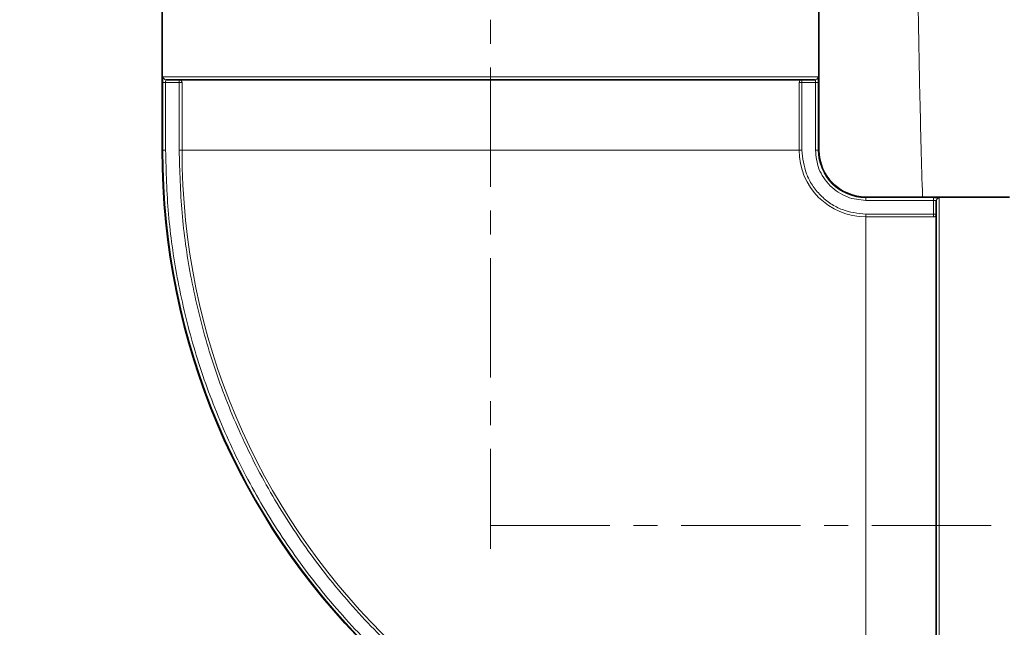
# Model space of a CAD drawing. Units: millimetres. Extents: x 2499 to 10441, y 2827 to 9344.
# Drawn here: x 5323 to 5428, y 6337 to 6402 of the extents above; entities that cross this region are included whole.
import ezdxf

# ---------------------------------------------------------------- set-up
doc = ezdxf.new("R2010")
doc.units = ezdxf.units.MM
doc.linetypes.add('CENTERX2', pattern=[20.32, 12.7, -2.54, 2.54, -2.54])

msp = doc.modelspace()

# ---------------------------------------------------------------- hatches: boundary and pattern name
at = {"linetype": 'Continuous', "lineweight": 18}
h = msp.add_hatch(dxfattribs=at)
h.set_pattern_fill('ANSI37', scale=20, style=0)
h.set_pattern_definition([(45, (1369.29, 1394.12), (-44.9013, 44.9013), []), (135, (1369.29, 1394.12), (-44.9013, -44.9013), [])])
edge = h.paths.add_edge_path(flags=0)
edge.add_line((5171.29, 6194.74), (5266.29, 6194.74))
edge.add_line((5266.29, 6194.74), (5416.29, 6194.74))
edge.add_line((5416.29, 6194.74), (5511.29, 6194.74))
edge.add_line((5511.29, 6194.74), (5661.29, 6194.74))
edge.add_line((5661.29, 6194.74), (5980.32, 6194.74))
edge.add_arc((5980.32, 6200.74), 6, 270, 293.8082)
edge.add_arc((5840.25, 6518.21), 353, 293.8082, 344.4973)
edge.add_spline(control_points=[(6180.41, 6423.86), (6188.06, 6451.46), (6194.92, 6479.29), (6203.98, 6521.29), (6206.8, 6535.34), (6210.72, 6556.46), (6211.98, 6563.51), (6213.79, 6574.1), (6214.38, 6577.63), (6215.24, 6582.93), (6215.53, 6584.7), (6215.95, 6587.35), (6216.09, 6588.24), (6216.37, 6590.01), (6216.51, 6590.91), (6216.66, 6591.87), (6216.67, 6591.96), (6216.69, 6592.05)], knot_values=[0, 0, 0, 0, 0.112427, 0.112427, 0.168641, 0.168641, 0.196748, 0.196748, 0.210801, 0.210801, 0.217828, 0.217828, 0.221341, 0.221341, 0.224855, 0.224855, 0.22523, 0.22523, 0.22523, 0.22523], weights=[0.553415, 0.553415, 0.553415, 0.553415, 0.553415, 0.553415, 0.553415, 0.553415, 0.553415, 0.553415, 0.553415, 0.553415, 0.553415, 0.553415, 0.553415, 0.553415, 0.553415, 0.553415], degree=3, periodic=0)
edge.add_line((6216.69, 6592.05), (6217.77, 6599.54))
edge.add_arc((6223.71, 6598.68), 6, 94.5812, 171.7443, ccw=False)
edge.add_line((6223.23, 6604.66), (6226.09, 6604.89))
edge.add_arc((6225.29, 6614.85), 10, 274.5812, 439.4791)
edge.add_arc((6228.21, 6630.59), 6, 172.6926, 259.4791, ccw=False)
edge.add_spline(control_points=[(6222.26, 6631.35), (6222.4, 6632.45), (6222.54, 6633.54), (6223.2, 6638.73), (6223.69, 6642.82), (6225.14, 6655.11), (6226.03, 6663.31), (6228.51, 6687.93), (6229.88, 6704.37), (6233.19, 6753.75), (6234.29, 6786.75), (6234.29, 6852.73), (6233.19, 6885.72), (6229.88, 6935.1), (6228.51, 6951.54), (6226.03, 6976.16), (6225.14, 6984.36), (6223.69, 6996.65), (6223.2, 7000.74), (6222.54, 7005.93), (6222.4, 7007.03), (6222.26, 7008.13)], knot_values=[0, 0, 0, 0, 0.008377, 0.008377, 0.039627, 0.039627, 0.102127, 0.102127, 0.227127, 0.227127, 0.477127, 0.477127, 0.727127, 0.727127, 0.852127, 0.852127, 0.914627, 0.914627, 0.945877, 0.945877, 0.954255, 0.954255, 0.954255, 0.954255], weights=[0.553415, 0.553415, 0.553415, 0.553415, 0.553415, 0.553415, 0.553415, 0.553415, 0.553415, 0.553415, 0.553415, 0.553415, 0.553415, 0.553415, 0.553415, 0.553415, 0.553415, 0.553415, 0.553415, 0.553415, 0.553415, 0.553415], degree=3, periodic=0)
edge.add_arc((6228.21, 7008.89), 6, 100.5209, 187.3074, ccw=False)
edge.add_arc((6225.29, 7024.62), 10, 280.5209, 445.4188)
edge.add_line((6226.09, 7034.59), (6218.25, 7035.22))
edge.add_arc((6218.73, 7041.2), 6, 214.4699, 265.4188, ccw=False)
edge.add_line((6213.79, 7037.8), (6179.14, 7088.28))
edge.add_arc((6184.08, 7091.67), 6, 160.193, 214.4699, ccw=False)
edge.add_arc((6172.79, 7095.74), 6, 340.193, 360)
edge.add_line((6178.79, 7095.74), (6178.79, 7118.24))
edge.add_line((6178.79, 7118.24), (6168.79, 7118.24))
edge.add_line((6168.79, 7118.24), (6168.79, 7103.34))
edge.add_line((6168.79, 7103.34), (6164.82, 7109.13))
edge.add_line((6164.82, 7109.13), (6118.65, 7077.44))
edge.add_line((6118.65, 7077.44), (6156.82, 7021.84))
edge.add_arc((4753.17, 6819.74), 1418.13, -15.50267, 8.1934, ccw=False)
edge.add_arc((5840.25, 6518.21), 290, 286.7988, 344.4973, ccw=False)
edge.add_arc((5681.29, 7044.74), 840, 270, 286.79881, ccw=False)
edge.add_line((5681.29, 6204.74), (5661.29, 6204.74))
edge.add_line((5661.29, 6204.74), (5511.29, 6204.74))
edge.add_line((5511.29, 6204.74), (5416.29, 6204.74))
edge.add_line((5416.29, 6204.74), (5266.29, 6204.74))
edge.add_line((5266.29, 6204.74), (5171.29, 6204.74))
edge.add_line((5171.29, 6204.74), (5096.29, 6204.74))
edge.add_line((5096.29, 6204.74), (5096.29, 6194.74))
edge.add_line((5096.29, 6194.74), (5171.29, 6194.74))

# ---------------------------------------------------------------- linework, layer by layer
at = {"color": 7, "linetype": 'CENTERX2', "lineweight": 18}
for p, q in [((5373.48, 7108.24), (5373.48, 6345.74)), ((5373.48, 6348.24), (5467.26, 6348.24))]:
    msp.add_line(p, q, dxfattribs=at)
at = {"color": 7, "linetype": 'Continuous', "lineweight": 35}
for p, q in [((5338.48, 6403.54), (5338.48, 6388.24)), ((5408.48, 6388.24), (5408.48, 6403.54)), ((5428.78, 6383.24), (5413.48, 6383.24))]:
    msp.add_line(p, q, dxfattribs=at)
at = {"color": 8, "linetype": 'Continuous', "lineweight": 18}
for p, q in [((5408.37, 6396.04), (5338.6, 6396.04)), ((5338.55, 6395.44), (5338.55, 6388.24)), ((5340.3, 6395.44), (5338.85, 6395.44)), ((5338.85, 6395.44), (5338.85, 6388.24)), ((5340.3, 6395.44), (5340.3, 6395.74)), ((5340.3, 6395.44), (5340.6, 6395.44)), ((5340.3, 6388.24), (5340.3, 6395.44)), ((5340.6, 6395.44), (5340.6, 6388.24)), ((5406.37, 6388.24), (5406.37, 6395.44)), ((5406.37, 6395.44), (5406.66, 6395.44)), ((5406.66, 6395.74), (5406.66, 6395.44)), ((5408.11, 6395.44), (5406.66, 6395.44)), ((5406.66, 6395.44), (5406.66, 6388.24)), ((5408.11, 6388.24), (5408.11, 6395.44)), ((5408.41, 6388.24), (5408.41, 6395.44)), ((5338.48, 6388.24), (5338.55, 6388.24)), ((5338.85, 6388.24), (5338.55, 6388.24)), ((5340.3, 6388.24), (5340.6, 6388.24)), ((5406.37, 6388.24), (5340.6, 6388.24)), ((5406.37, 6388.24), (5406.66, 6388.24)), ((5408.41, 6388.24), (5408.11, 6388.24)), ((5408.48, 6388.24), (5408.41, 6388.24)), ((5413.48, 6383.17), (5413.48, 6383.24)), ((5420.68, 6383.17), (5413.48, 6383.17)), ((5413.48, 6382.87), (5413.48, 6383.17)), ((5420.68, 6382.87), (5413.48, 6382.87)), ((5420.68, 6381.42), (5420.68, 6382.87)), ((5421.28, 6383.12), (5421.28, 6313.35)), ((5413.48, 6381.42), (5413.48, 6381.12)), ((5413.48, 6381.42), (5420.68, 6381.42)), ((5420.68, 6381.42), (5420.98, 6381.42)), ((5420.68, 6381.42), (5420.68, 6381.12)), ((5413.48, 6315.35), (5413.48, 6381.12)), ((5420.68, 6381.12), (5413.48, 6381.12))]:
    msp.add_line(p, q, dxfattribs=at)
for centre, radius, start, end in [((5340.3, 6395.44), 0.299, 359.8985, 89.8982), ((5406.67, 6395.44), 0.299, 90.1018, 180.1015), ((5413.48, 6388.24), 74.93, 180, 270), ((5413.48, 6388.24), 72.88, 180, 270), ((5413.48, 6388.24), 7.12, 180, 270), ((5413.48, 6388.24), 5.07, 180, 270), ((5420.68, 6381.42), 0.299, 269.8985, 359.8982)]:
    msp.add_arc(centre, radius, start, end, dxfattribs=at)
at = {"color": 7, "linetype": 'Continuous', "lineweight": 35}
for radius in [75, 5]:
    msp.add_arc((5413.48, 6388.24), radius, 180, 270, dxfattribs=at)
at = {"color": 8, "linetype": 'Continuous', "lineweight": 18}
for points, knots in [([(5418.8, 6435.84), (5418.81, 6432.27), (5418.82, 6425.14), (5418.9, 6414.57), (5419.04, 6404.12), (5419.23, 6393.62), (5419.42, 6386.75), (5419.52, 6383.24)], [0, 0, 0, 0, 0.197519, 0.395038, 0.593601, 0.792164, 1, 1, 1, 1]), ([(5338.55, 6395.44), (5338.55, 6395.52), (5338.55, 6395.67), (5338.56, 6395.87), (5338.58, 6396.01), (5338.59, 6396.03), (5338.6, 6396.04)], [0, 0, 0, 0, 0.249144, 0.498574, 0.74882, 1, 1, 1, 1]), ([(5408.37, 6396.04), (5408.37, 6396.03), (5408.39, 6396.01), (5408.4, 6395.87), (5408.41, 6395.67), (5408.41, 6395.52), (5408.41, 6395.44)], [0, 0, 0, 0, 0.2511851, 0.5014342, 0.7508592, 1, 1, 1, 1]), ([(5338.85, 6395.44), (5338.85, 6395.47), (5338.85, 6395.55), (5338.86, 6395.63), (5338.87, 6395.68), (5338.88, 6395.71), (5338.89, 6395.73), (5338.89, 6395.74), (5338.9, 6395.74)], [0, 0, 0, 0, 0.223035, 0.463309, 0.590671, 0.722548, 0.858978, 1, 1, 1, 1]), ([(5408.07, 6395.74), (5408.07, 6395.74), (5408.08, 6395.73), (5408.09, 6395.71), (5408.1, 6395.68), (5408.1, 6395.63), (5408.11, 6395.55), (5408.11, 6395.47), (5408.11, 6395.44)], [0, 0, 0, 0, 0.141021, 0.277451, 0.409328, 0.53669, 0.776964, 1, 1, 1, 1]), ([(5338.85, 6388.24), (5338.91, 6385.96), (5339.03, 6381.41), (5340.02, 6374.53), (5341.63, 6367.61), (5344, 6360.67), (5347.09, 6353.87), (5350.92, 6347.31), (5355.45, 6341.1), (5360.62, 6335.37), (5366.35, 6330.2), (5372.55, 6325.68), (5379.11, 6321.85), (5385.92, 6318.75), (5392.86, 6316.39), (5399.78, 6314.77), (5406.65, 6313.79), (5411.21, 6313.67), (5413.48, 6313.61)], [0, 0, 0, 0, 0.058247, 0.116497, 0.177469, 0.239988, 0.303803, 0.368625, 0.434137, 0.5, 0.565862, 0.631375, 0.696197, 0.760012, 0.822531, 0.883503, 0.94175, 1, 1, 1, 1]), ([(5413.48, 6315.06), (5411.25, 6315.11), (5406.79, 6315.23), (5400.04, 6316.2), (5393.26, 6317.78), (5386.45, 6320.1), (5379.78, 6323.14), (5373.34, 6326.89), (5367.26, 6331.33), (5361.64, 6336.4), (5356.57, 6342.02), (5352.14, 6348.1), (5348.38, 6354.53), (5345.35, 6361.21), (5343.03, 6368.01), (5341.44, 6374.8), (5340.48, 6381.54), (5340.36, 6386.01), (5340.3, 6388.24)], [0, 0, 0, 0, 0.058247, 0.116497, 0.177469, 0.239988, 0.303803, 0.368625, 0.434137, 0.5, 0.565862, 0.631375, 0.696197, 0.760012, 0.822531, 0.883503, 0.94175, 1, 1, 1, 1]), ([(5406.66, 6388.24), (5406.76, 6387.38), (5406.9, 6386.06), (5407.75, 6384.47), (5408.63, 6383.38), (5409.72, 6382.5), (5411.31, 6381.65), (5412.62, 6381.51), (5413.48, 6381.42)], [0, 0, 0, 0, 0.2394568, 0.3683607, 0.5, 0.6316393, 0.7605432, 1, 1, 1, 1]), ([(5413.48, 6382.87), (5412.81, 6382.94), (5411.77, 6383.05), (5410.52, 6383.72), (5409.66, 6384.41), (5408.96, 6385.27), (5408.29, 6386.52), (5408.18, 6387.56), (5408.11, 6388.24)], [0, 0, 0, 0, 0.239457, 0.368361, 0.5, 0.631639, 0.760543, 1, 1, 1, 1]), ([(5420.68, 6383.17), (5420.76, 6383.17), (5420.92, 6383.17), (5421.12, 6383.16), (5421.25, 6383.14), (5421.27, 6383.13), (5421.28, 6383.12)], [0, 0, 0, 0, 0.249145, 0.498574, 0.748819, 1, 1, 1, 1]), ([(5420.68, 6382.87), (5420.72, 6382.87), (5420.79, 6382.87), (5420.87, 6382.86), (5420.93, 6382.85), (5420.96, 6382.84), (5420.98, 6382.83), (5420.98, 6382.83), (5420.98, 6382.82)], [0, 0, 0, 0, 0.223035, 0.4633089, 0.5906711, 0.7225475, 0.8589784, 1, 1, 1, 1])]:
    msp.add_open_spline(points, degree=3, knots=knots, dxfattribs=at)
for points in [[(5338.6, 6396.04), (5338.6, 6396), (5338.61, 6395.92), (5338.68, 6395.82), (5338.78, 6395.75), (5338.86, 6395.74), (5338.9, 6395.74)], [(5408.07, 6395.74), (5408.11, 6395.74), (5408.19, 6395.75), (5408.29, 6395.82), (5408.35, 6395.92), (5408.36, 6396), (5408.37, 6396.04)], [(5338.85, 6395.44), (5338.81, 6395.44), (5338.74, 6395.44), (5338.64, 6395.44), (5338.57, 6395.44), (5338.56, 6395.44), (5338.55, 6395.44)], [(5408.41, 6395.44), (5408.41, 6395.44), (5408.39, 6395.44), (5408.32, 6395.44), (5408.23, 6395.44), (5408.15, 6395.44), (5408.11, 6395.44)], [(5420.68, 6382.87), (5420.68, 6382.91), (5420.68, 6382.98), (5420.68, 6383.08), (5420.68, 6383.15), (5420.68, 6383.16), (5420.68, 6383.17)], [(5421.28, 6383.12), (5421.24, 6383.12), (5421.16, 6383.11), (5421.07, 6383.04), (5421, 6382.94), (5420.99, 6382.86), (5420.98, 6382.82)]]:
    msp.add_open_spline(points, degree=3, dxfattribs=at)
at = {"color": 7, "linetype": 'Continuous', "lineweight": 35}
for points in [[(5338.9, 6395.74), (5339.05, 6395.74), (5339.36, 6395.74), (5340.45, 6395.74), (5342.3, 6395.74), (5345.32, 6395.74), (5349.31, 6395.74), (5353.39, 6395.74), (5357.2, 6395.74), (5361.21, 6395.74), (5365.3, 6395.74), (5369.4, 6395.74), (5373.48, 6395.74), (5377.56, 6395.74), (5381.66, 6395.74), (5386.46, 6395.74), (5391.78, 6395.74), (5396.56, 6395.74), (5400.18, 6395.74), (5402.82, 6395.74), (5404.94, 6395.74), (5406.52, 6395.74), (5407.6, 6395.74), (5407.92, 6395.74), (5408.07, 6395.74)], [(5420.98, 6313.65), (5420.98, 6313.8), (5420.98, 6314.12), (5420.98, 6315.2), (5420.98, 6317.05), (5420.98, 6320.07), (5420.98, 6324.06), (5420.98, 6328.14), (5420.98, 6331.96), (5420.98, 6335.96), (5420.98, 6340.06), (5420.98, 6344.16), (5420.98, 6348.24), (5420.98, 6352.32), (5420.98, 6356.42), (5420.98, 6361.22), (5420.98, 6366.53), (5420.98, 6371.31), (5420.98, 6374.93), (5420.98, 6377.57), (5420.98, 6379.7), (5420.98, 6381.27), (5420.98, 6382.36), (5420.98, 6382.67), (5420.98, 6382.82)]]:
    msp.add_open_spline(points, degree=3, knots=[0, 0, 0, 0, 0.039116, 0.07932, 0.120542, 0.184637, 0.249944, 0.293502, 0.336704, 0.379458, 0.420676, 0.460881, 0.5, 0.539115, 0.57932, 0.620542, 0.684637, 0.749944, 0.793502, 0.836704, 0.879458, 0.920676, 0.960882, 1, 1, 1, 1], dxfattribs=at)

doc.saveas('drawing.dxf')
